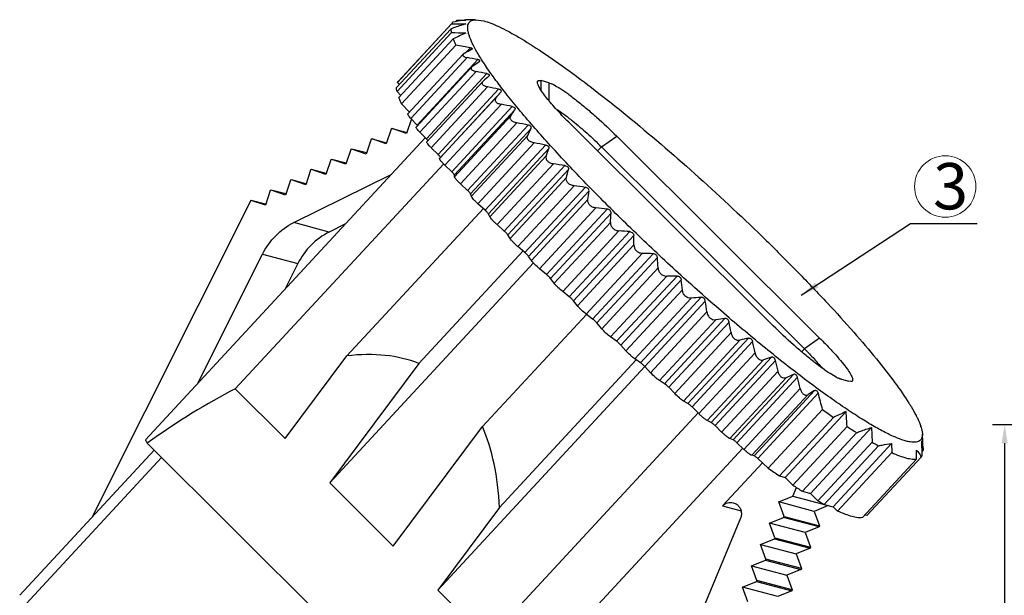
# Model space of a CAD drawing. Units: inches. Extents: x 199 to 334, y -1 to 94.
# Drawn here: x 215 to 236, y 67 to 79 of the extents above; entities that cross this region are included whole.
import ezdxf

# ---------------------------------------------------------------- set-up
doc = ezdxf.new("R2010")
doc.units = ezdxf.units.IN
doc.header["$MEASUREMENT"] = 0
doc.linetypes.add('solid', pattern=[0])
doc.layers.add('1', color=1, linetype='solid')
doc.layers.add('fromat', color=7, linetype='Continuous', lineweight=13)
doc.styles.add('romans', font='romans.shx')
doc.styles.get("Standard").update_dxf_attribs({"font": 'txt', "bigfont": 'gbcbig.shx'})
doc.dimstyles.get("Standard").update_dxf_attribs({"dimtxt": 0.18, "dimasz": 0.18, "dimexe": 0.18, "dimexo": 0.0625, "dimgap": 0.09, "dimtad": 0, "dimtih": 1, "dimtoh": 1, "dimdec": 4, "dimzin": 0, "dimdsep": 46, "dimtxsty": 'Standard', "dimcen": 0.09, "dimadec": 0, "dimazin": 0, "dimtfac": 1, "dimtdec": 4, "dimtofl": 0, "dimtmove": 0, "dimatfit": 3, "dimfxl": 1, "dimtolj": 1, "dimtzin": 0, "dimarcsym": 0})

# ---------------------------------------------------------------- blocks, each defined once
blk = doc.blocks.new('*D56')
at = {"color": 3, "lineweight": -2, "transparency": 16777216}
for p, q in [((242.038, 70.196), (235.6, 70.196)), ((235.86, 56.464), (235.86, 69.796)), ((239.643, 56.064), (235.6, 56.064))]:
    blk.add_line(p, q, dxfattribs=at)
at = {"color": 3, "transparency": 16777216}
for points in [[(235.793, 69.796), (235.926, 69.796), (235.86, 70.196)], [(235.793, 56.464), (235.926, 56.464), (235.86, 56.064)]]:
    blk.add_solid(points, dxfattribs=at)
at = {"layer": 'DEFPOINTS', "color": 0, "transparency": 16777216}
for p in [(235.86, 70.196), (242.238, 70.196), (239.843, 56.064)]:
    blk.add_point(p, dxfattribs=at)
at = {"color": 0, "lineweight": -2, "transparency": 16777216, "insert": (235.36, 63.13), "char_height": 0.6, "attachment_point": 5, "rotation": 90, "style": 'romans'}
blk.add_mtext('\\A1;14.1', dxfattribs=at)

msp = doc.modelspace()

# ---------------------------------------------------------------- linework, layer by layer
at = {"layer": '1', "color": 7, "linetype": 'Continuous'}
for p, q in [((224.011, 78.903), (224.037, 78.931)), ((224.037, 78.931), (224.222, 78.936)), ((224.433, 78.944), (224.222, 78.938)), ((224.433, 78.944), (224.61, 78.919)), ((223.897, 78.743), (222.724, 77.478)), ((222.743, 77.587), (223.915, 78.852)), ((222.764, 77.618), (223.912, 78.856)), ((223.915, 78.852), (224.219, 78.855)), ((223.941, 78.888), (223.937, 78.883)), ((222.736, 77.395), (223.908, 78.66)), ((223.948, 78.529), (222.776, 77.264)), ((222.834, 77.13), (224.007, 78.395)), ((224.322, 78.34), (224.229, 78.24)), ((224.359, 78.308), (224.344, 78.298)), ((222.967, 76.909), (224.165, 78.202)), ((223.036, 76.811), (224.254, 78.125)), ((224.478, 78.082), (223.17, 76.67)), ((224.197, 78.224), (224.165, 78.202)), ((223.148, 76.625), (224.352, 77.924)), ((224.371, 77.939), (224.351, 77.923)), ((224.51, 78.032), (224.519, 78.04)), ((223.231, 76.513), (224.447, 77.825)), ((224.676, 77.78), (223.37, 76.371)), ((224.72, 77.727), (224.716, 77.723)), ((225.85, 77.417), (225.848, 77.628)), ((226.012, 77.584), (225.848, 77.628)), ((222.786, 77.544), (222.743, 77.587)), ((223.378, 76.304), (224.591, 77.613)), ((223.475, 76.177), (224.693, 77.492)), ((224.931, 77.444), (223.623, 76.032)), ((224.59, 77.612), (224.599, 77.62)), ((226.012, 77.584), (226.015, 77.198)), ((222.821, 77.31), (222.736, 77.395)), ((224.873, 77.257), (223.656, 75.944)), ((223.672, 75.969), (224.98, 77.38)), ((224.873, 77.257), (224.98, 77.38)), ((223.002, 76.947), (222.834, 77.13)), ((223.768, 75.804), (224.985, 77.116)), ((225.224, 77.068), (223.919, 75.66)), ((223.975, 75.591), (225.28, 77)), ((223.046, 76.804), (222.939, 76.487)), ((223.17, 76.67), (223.036, 76.811)), ((225.194, 76.868), (223.976, 75.553)), ((222.611, 76.583), (222.504, 76.265)), ((222.631, 76.593), (222.611, 76.583)), ((222.631, 76.593), (222.945, 76.509)), ((222.939, 76.487), (222.631, 76.593)), ((224.104, 75.402), (225.322, 76.716)), ((225.568, 76.669), (224.26, 75.257)), ((224.323, 75.184), (225.631, 76.596)), ((226.48, 76.694), (230.863, 72.335)), ((223.347, 76.393), (217.304, 69.871)), ((222.176, 76.361), (222.069, 76.044)), ((222.196, 76.371), (222.176, 76.361)), ((222.504, 76.265), (222.196, 76.371)), ((222.196, 76.371), (222.51, 76.288)), ((223.37, 76.371), (223.231, 76.513)), ((225.558, 76.443), (224.341, 75.13)), ((227.15, 76.199), (227.481, 76.428)), ((231.864, 72.069), (227.481, 76.428)), ((221.74, 76.14), (221.633, 75.822)), ((221.76, 76.15), (221.74, 76.14)), ((222.075, 76.067), (221.76, 76.15)), ((222.069, 76.044), (221.76, 76.15)), ((223.623, 76.032), (223.475, 76.177)), ((224.483, 74.969), (225.7, 76.282)), ((225.943, 76.238), (224.638, 74.829)), ((224.708, 74.752), (226.013, 76.16)), ((227.067, 76.11), (227.15, 76.199)), ((227.15, 76.199), (231.533, 71.84)), ((221.325, 75.928), (221.305, 75.918)), ((221.639, 75.845), (221.325, 75.928)), ((221.633, 75.822), (221.325, 75.928)), ((223.656, 75.944), (223.672, 75.969)), ((225.959, 76.002), (224.74, 74.687)), ((219.241, 70.972), (223.741, 75.828)), ((221.305, 75.918), (221.198, 75.601)), ((223.919, 75.66), (223.768, 75.804)), ((224.896, 74.518), (226.114, 75.833)), ((226.361, 75.793), (225.052, 74.381)), ((225.128, 74.301), (226.436, 75.712)), ((220.506, 74.562), (222.623, 75.612)), ((220.87, 75.697), (220.763, 75.38)), ((220.89, 75.707), (220.87, 75.697)), ((221.198, 75.601), (220.89, 75.707)), ((221.204, 75.624), (220.89, 75.707)), ((223.976, 75.553), (223.975, 75.591)), ((226.395, 75.533), (225.177, 74.219)), ((220.435, 75.476), (220.327, 75.158)), ((220.454, 75.486), (220.435, 75.476)), ((220.769, 75.402), (220.454, 75.486)), ((220.763, 75.38), (220.454, 75.486)), ((224.26, 75.257), (224.104, 75.402)), ((225.344, 74.045), (226.561, 75.358)), ((226.802, 75.324), (225.497, 73.916)), ((219.999, 75.254), (219.892, 74.937)), ((220.019, 75.264), (219.999, 75.254)), ((220.333, 75.181), (220.019, 75.264)), ((220.327, 75.158), (220.019, 75.264)), ((224.341, 75.13), (224.323, 75.184)), ((225.577, 73.833), (226.882, 75.241)), ((219.576, 75.039), (216.143, 68.195)), ((219.584, 75.043), (219.576, 75.039)), ((219.898, 74.96), (219.584, 75.043)), ((219.892, 74.937), (219.584, 75.043)), ((224.6, 74.864), (221.654, 71.685)), ((224.638, 74.829), (224.483, 74.969)), ((226.857, 75.059), (225.639, 73.744)), ((225.815, 73.565), (227.033, 74.88)), ((224.74, 74.687), (224.708, 74.752)), ((227.274, 74.853), (225.966, 73.441)), ((226.051, 73.357), (227.359, 74.769)), ((221.272, 74.359), (220.506, 74.562)), ((221.624, 74.533), (221.272, 74.359)), ((225.052, 74.381), (224.896, 74.518)), ((227.347, 74.566), (226.13, 73.252)), ((225.178, 74.219), (225.128, 74.301)), ((226.314, 73.072), (227.53, 74.385)), ((227.763, 74.367), (226.457, 72.959)), ((226.545, 72.874), (227.85, 74.283)), ((225.497, 73.916), (225.344, 74.045)), ((227.852, 74.08), (226.633, 72.765)), ((218.424, 71.08), (219.83, 73.883)), ((219.83, 73.883), (220.596, 73.68)), ((223.206, 71.523), (225.457, 73.953)), ((225.639, 73.744), (225.577, 73.833)), ((226.823, 72.585), (228.041, 73.899)), ((228.269, 73.891), (226.961, 72.479)), ((227.051, 72.395), (228.359, 73.807)), ((220.596, 73.68), (220.315, 73.121)), ((225.681, 73.693), (221.281, 68.944)), ((228.374, 73.585), (227.157, 72.271)), ((225.966, 73.441), (225.815, 73.565)), ((227.35, 72.093), (228.566, 73.406)), ((228.783, 73.409), (227.478, 72.001)), ((226.13, 73.252), (226.051, 73.357)), ((227.568, 71.918), (228.873, 73.326)), ((226.457, 72.959), (226.314, 73.072)), ((228.899, 73.108), (227.68, 71.793)), ((229.302, 72.949), (227.994, 71.537)), ((226.633, 72.765), (226.545, 72.874)), ((227.874, 71.619), (229.092, 72.933)), ((228.085, 71.456), (229.393, 72.868)), ((226.826, 72.581), (224.58, 70.157)), ((226.961, 72.479), (226.823, 72.585)), ((229.43, 72.633), (228.213, 71.319)), ((227.157, 72.271), (227.051, 72.395)), ((228.406, 71.151), (229.622, 72.464)), ((229.818, 72.492), (228.513, 71.083)), ((228.603, 71.006), (229.908, 72.414)), ((227.478, 72.001), (227.35, 72.093)), ((229.952, 72.186), (228.733, 70.871)), ((227.68, 71.793), (227.568, 71.918)), ((228.923, 70.71), (230.141, 72.025)), ((230.328, 72.067), (229.02, 70.655)), ((229.108, 70.582), (230.416, 71.994)), ((231.864, 72.069), (231.533, 71.84)), ((220.321, 69.898), (221.654, 71.685)), ((230.469, 71.751), (229.252, 70.437)), ((231.533, 71.84), (231.472, 71.775)), ((223.206, 71.523), (221.281, 68.944)), ((224.948, 68.409), (227.903, 71.599)), ((227.994, 71.537), (227.874, 71.619)), ((228.213, 71.319), (228.085, 71.456)), ((229.437, 70.286), (230.653, 71.599)), ((230.824, 71.655), (229.518, 70.246)), ((229.604, 70.178), (230.909, 71.586)), ((223.615, 66.623), (228.09, 71.452)), ((230.965, 71.354), (229.746, 70.039)), ((231.301, 71.285), (229.993, 69.873)), ((228.513, 71.083), (228.406, 71.151)), ((229.925, 69.898), (231.143, 71.213)), ((230.074, 69.81), (231.382, 71.222)), ((232.333, 71.178), (232.497, 71.135)), ((232.538, 71.129), (232.497, 71.135)), ((220.321, 69.898), (219.241, 70.972)), ((228.733, 70.871), (228.603, 71.006)), ((231.445, 70.978), (230.228, 69.664)), ((230.398, 69.537), (231.614, 70.849)), ((231.755, 70.935), (230.45, 69.526)), ((230.527, 69.47), (231.832, 70.878)), ((229.02, 70.655), (228.923, 70.71)), ((233.793, 70.663), (233.796, 70.659)), ((229.237, 70.451), (224.694, 65.549)), ((229.252, 70.437), (229.108, 70.582)), ((231.926, 70.527), (230.753, 69.261)), ((231.118, 69.058), (232.435, 70.48)), ((233.948, 70.394), (233.951, 70.389)), ((229.518, 70.246), (229.437, 70.286)), ((230.993, 69.091), (232.166, 70.357)), ((222.655, 67.577), (224.58, 70.157)), ((229.746, 70.039), (229.604, 70.178)), ((232.455, 70.16), (231.283, 68.895)), ((231.49, 68.76), (232.662, 70.025)), ((231.665, 68.713), (232.985, 70.137)), ((232.985, 70.137), (232.995, 69.823)), ((234.1, 69.644), (234.083, 70.003)), ((217.342, 69.797), (223.969, 63.207)), ((229.993, 69.873), (229.925, 69.898)), ((230.228, 69.664), (230.074, 69.81)), ((232.995, 69.823), (231.822, 68.557)), ((232.154, 68.427), (233.417, 69.791)), ((233.417, 69.791), (233.42, 69.599)), ((234.081, 69.535), (234.071, 69.849)), ((214.586, 66.514), (217.491, 69.65)), ((224.105, 63.107), (230.203, 69.688)), ((231.964, 68.477), (233.136, 69.743)), ((233.42, 69.599), (232.248, 68.334)), ((233.959, 69.456), (233.956, 69.648)), ((234.1, 69.644), (234.078, 69.621)), ((214.724, 66.332), (217.651, 69.491)), ((229.762, 68.444), (230.627, 69.378)), ((230.45, 69.526), (230.398, 69.537)), ((230.451, 69.526), (230.45, 69.526)), ((230.753, 69.261), (230.527, 69.47)), ((232.787, 68.191), (233.959, 69.456)), ((234.055, 69.499), (232.883, 68.234)), ((234.054, 69.501), (234.055, 69.499)), ((234.055, 69.499), (234.059, 69.504)), ((222.655, 67.577), (221.281, 68.944)), ((230.993, 69.091), (231.118, 69.058)), ((231.118, 69.058), (231.283, 68.895)), ((231.282, 68.653), (231.362, 68.842)), ((231.49, 68.76), (231.665, 68.713)), ((231.665, 68.713), (231.822, 68.557)), ((230.98, 68.53), (231.282, 68.653)), ((231.746, 68.327), (230.98, 68.53)), ((231.095, 68.215), (230.98, 68.53)), ((231.282, 68.653), (232.047, 68.45)), ((231.964, 68.477), (232.154, 68.427)), ((224.948, 68.409), (223.615, 66.623)), ((229.762, 68.444), (230.166, 68.336)), ((232.047, 68.45), (231.746, 68.327)), ((231.746, 68.327), (231.861, 68.012)), ((232.049, 68.455), (232.047, 68.45)), ((232.154, 68.427), (232.248, 68.334)), ((230.154, 68.178), (229.223, 65.933)), ((230.784, 68.07), (231.086, 68.194)), ((231.55, 67.867), (230.784, 68.07)), ((230.899, 67.755), (230.784, 68.07)), ((231.086, 68.194), (231.095, 68.215)), ((231.852, 67.991), (231.086, 68.194)), ((231.095, 68.215), (231.861, 68.012)), ((232.883, 68.234), (232.838, 68.246)), ((231.852, 67.991), (231.55, 67.867)), ((231.55, 67.867), (231.665, 67.552)), ((231.861, 68.012), (231.852, 67.991)), ((230.589, 67.61), (230.89, 67.734)), ((230.89, 67.734), (230.899, 67.755)), ((230.89, 67.734), (231.656, 67.531)), ((230.899, 67.755), (231.665, 67.552)), ((230.589, 67.61), (231.354, 67.407)), ((230.703, 67.295), (230.589, 67.61)), ((231.656, 67.531), (231.354, 67.407)), ((231.665, 67.552), (231.656, 67.531)), ((230.393, 67.151), (230.694, 67.275)), ((230.694, 67.275), (230.703, 67.295)), ((230.694, 67.275), (231.46, 67.072)), ((231.469, 67.092), (230.703, 67.295)), ((231.354, 67.407), (231.469, 67.092)), ((230.393, 67.151), (231.158, 66.948)), ((230.508, 66.836), (230.393, 67.151)), ((231.46, 67.072), (231.158, 66.948)), ((231.469, 67.092), (231.46, 67.072)), ((230.197, 66.691), (230.499, 66.815)), ((230.499, 66.815), (230.508, 66.836)), ((230.499, 66.815), (231.264, 66.612)), ((231.273, 66.633), (230.508, 66.836)), ((231.158, 66.948), (231.273, 66.633)), ((224.694, 65.549), (223.615, 66.623)), ((230.963, 66.488), (230.197, 66.691)), ((230.312, 66.376), (230.197, 66.691)), ((231.264, 66.612), (230.963, 66.488)), ((231.273, 66.633), (231.264, 66.612))]:
    msp.add_line(p, q, dxfattribs=at)
for centre, radius, start, end in [((224.041, 78.789), 0.14, 147.1702, 153.2566), ((224.034, 78.794), 0.132, 137.2286, 147.1591), ((222.191, -0.32), 78.999, 88.52991, 88.75456), ((228.042, 69.952), 9.504, 113.7233, 115.51), ((221.69, 64.138), 14.444, 79.5009, 80.7692), ((234.055, 58.814), 21.77, 116.4936, 116.9259), ((221.468, 63.015), 15.365, 78.7013, 79.5518), ((241.546, 52.409), 30.769, 123.619, 123.9299), ((221.329, 61.704), 16.42, 78.2406, 79.0537), ((268.204, 28.177), 65.924, 131.2745, 131.40985), ((221.363, 60.473), 17.341, 78.1264, 78.9295), ((221.561, 59.418), 18.027, 78.2757, 79.0517), ((190.618, 99.521), 41.337, 326.7697, 326.9874), ((222.822, 76.339), 0.481, 41.786, 43.66), ((221.946, 58.493), 18.534, 78.7289, 79.5033), ((202.99, 87.438), 25.104, 334.0249, 334.4118), ((222.499, 57.78), 18.777, 79.4288, 80.1845), ((207.744, 82.378), 19.298, 340.707, 341.2048), ((223.23, 57.214), 18.841, 80.435, 81.1957), ((209.686, 79.498), 17.173, 346.6479, 347.263), ((224.112, 56.858), 18.661, 81.7105, 82.4585), ((210.486, 77.393), 16.537, 351.8851, 352.5236), ((225.144, 56.629), 18.349, 83.3337, 84.091), ((210.926, 75.611), 16.454, 356.3599, 357.068), ((226.295, 56.566), 17.862, 85.2881, 86.0351), ((211.118, 74.015), 16.734, 0.223, 0.9174), ((227.566, 56.565), 17.34, 87.6734, 88.4291), ((211.184, 72.547), 17.221, 3.4558, 4.1956), ((228.928, 56.642), 16.768, 90.496, 91.2369), ((211.238, 71.182), 17.765, 6.2232, 6.9318), ((230.406, 56.659), 16.327, 93.8778, 94.617), ((211.326, 69.929), 18.304, 8.4948, 9.2402), ((232.009, 56.591), 16.052, 97.8456, 98.5519), ((211.519, 68.797), 18.741, 10.4194, 11.1297), ((233.817, 56.36), 16.09, 102.5258, 103.2063), ((211.83, 67.808), 19.051, 11.9451, 12.6923), ((236.152, 55.204), 17.292, 107.9485, 108.5424), ((212.305, 66.977), 19.166, 13.2, 13.9144), ((239.241, 53.588), 19.396, 114.1655, 114.6792), ((212.936, 66.324), 19.086, 14.1115, 14.8675), ((245.167, 48.718), 25.952, 121.1182, 121.4826), ((213.367, 65.753), 19.163, 14.4235, 15.5114), ((243.344, 86.4), 19.554, 234.2724, 235.1342), ((236.472, 61.315), 10.015, 113.7689, 115.4643), ((144.807, 64.922), 87.805, 3.41987, 3.62922), ((239.587, 80.899), 12.891, 236.412, 237.5103), ((233.104, 69.849), 0.996, 17.7893, 18.4426), ((219.503, 70.97), 2.458, 206.5547, 208.4964), ((236.446, 75.782), 6.886, 239.9207, 241.2738), ((233.522, 69.265), 0.582, 23.9137, 25.7029), ((233.963, 69.593), 0.132, 317.2285, 327.1591), ((233.956, 69.598), 0.14, 327.1702, 333.2566), ((241.867, 84.706), 19.027, 234.2605, 235.1461), ((238.179, 79.272), 12.46, 236.393, 237.5293), ((235.15, 74.297), 6.635, 239.895, 241.2995)]:
    msp.add_arc(centre, radius, start, end, dxfattribs=at)
for major_axis, start_param, end_param in [((8.084, 11.494), 0.09953, 0.345367), ((8.152, 11.591), 0.653396, 0.864361), ((8.084, 11.494), -0.484044, -0.238207)]:
    msp.add_ellipse((215.624, 59.76), major_axis=major_axis, ratio=0.405318, start_param=start_param, end_param=end_param, dxfattribs=at)
for points, knots in [([(224.222, 78.936), (224.2, 78.934), (224.106, 78.923), (224.012, 78.905), (223.941, 78.888)], [0, 0, 0, 0, 0.234234, 1, 1, 1, 1]), ([(233.735, 69.844), (233.669, 69.861), (233.526, 69.913), (233.295, 70.02), (233.028, 70.166), (232.727, 70.349), (232.393, 70.568), (231.889, 70.919), (231.206, 71.434), (230.342, 72.132), (229.436, 72.909), (228.519, 73.738), (227.626, 74.589), (226.786, 75.432), (226.031, 76.237), (225.472, 76.875), (225.09, 77.347), (224.851, 77.659), (224.651, 77.942), (224.491, 78.192), (224.372, 78.409), (224.303, 78.57), (224.272, 78.68), (224.261, 78.748), (224.261, 78.806), (224.273, 78.855), (224.297, 78.895), (224.333, 78.923), (224.38, 78.94), (224.414, 78.944), (224.433, 78.944)], [0, 0, 0, 0, 0.015074, 0.033956, 0.056592, 0.082855, 0.112553, 0.145453, 0.219735, 0.30318, 0.392899, 0.48576, 0.57851, 0.667904, 0.75082, 0.82439, 0.856874, 0.886124, 0.911909, 0.934046, 0.952415, 0.966982, 0.972882, 0.977913, 0.982166, 0.985794, 0.989052, 0.992284, 0.995844, 1, 1, 1, 1]), ([(224.61, 78.919), (224.661, 78.905), (224.771, 78.868), (224.946, 78.792), (225.145, 78.691), (225.458, 78.514), (225.9, 78.233), (226.479, 77.826), (227.12, 77.341), (228.064, 76.584), (229.28, 75.533), (230.472, 74.417), (231.388, 73.502), (232.018, 72.844), (232.583, 72.222), (233.071, 71.649), (233.472, 71.138), (233.699, 70.814), (233.793, 70.663)], [0, 0, 0, 0, 0.01269, 0.028007, 0.045937, 0.066426, 0.114732, 0.172001, 0.237027, 0.308393, 0.463717, 0.624221, 0.701943, 0.775647, 0.843699, 0.904606, 0.957062, 1, 1, 1, 1]), ([(224.219, 78.855), (224.193, 78.847), (224.085, 78.813), (223.977, 78.774), (223.897, 78.743)], [0, 0, 0, 0, 0.23935, 1, 1, 1, 1]), ([(223.897, 78.743), (223.897, 78.736), (223.899, 78.709), (223.904, 78.681), (223.908, 78.66)], [0, 0, 0, 0, 0.231712, 1, 1, 1, 1]), ([(223.948, 78.529), (223.953, 78.519), (223.97, 78.473), (223.991, 78.429), (224.007, 78.395)], [0, 0, 0, 0, 0.233927, 1, 1, 1, 1]), ([(224.322, 78.34), (224.329, 78.339), (224.339, 78.337), (224.351, 78.332), (224.359, 78.327), (224.366, 78.318), (224.362, 78.311), (224.359, 78.308)], [0, 0, 0, 0, 0.361975, 0.514232, 0.641783, 0.823434, 1, 1, 1, 1]), ([(224.165, 78.202), (224.162, 78.198), (224.157, 78.191), (224.153, 78.174), (224.167, 78.157), (224.186, 78.146), (224.214, 78.134), (224.238, 78.128), (224.254, 78.125)], [0, 0, 0, 0, 0.0958, 0.178367, 0.363131, 0.491728, 0.643976, 1, 1, 1, 1]), ([(224.524, 78.047), (224.526, 78.051), (224.526, 78.06), (224.515, 78.07), (224.499, 78.077), (224.486, 78.081), (224.478, 78.082)], [0, 0, 0, 0, 0.169774, 0.375515, 0.658342, 1, 1, 1, 1]), ([(224.351, 77.923), (224.344, 77.915), (224.334, 77.9), (224.34, 77.878), (224.351, 77.863), (224.369, 77.851), (224.401, 77.836), (224.428, 77.829), (224.447, 77.825)], [0, 0, 0, 0, 0.188061, 0.277381, 0.381521, 0.508036, 0.656665, 1, 1, 1, 1]), ([(224.676, 77.78), (224.685, 77.778), (224.699, 77.774), (224.714, 77.766), (224.723, 77.759), (224.728, 77.751), (224.729, 77.739), (224.724, 77.731), (224.72, 77.727)], [0, 0, 0, 0, 0.335047, 0.479379, 0.602637, 0.705539, 0.798551, 1, 1, 1, 1]), ([(225.768, 77.591), (225.767, 77.599), (225.768, 77.612), (225.777, 77.624), (225.787, 77.63), (225.798, 77.634), (225.819, 77.634), (225.836, 77.631), (225.848, 77.628)], [0, 0, 0, 0, 0.227177, 0.323185, 0.421123, 0.531785, 0.662654, 1, 1, 1, 1]), ([(222.736, 77.395), (222.734, 77.402), (222.729, 77.429), (222.725, 77.457), (222.724, 77.478)], [0, 0, 0, 0, 0.268918, 1, 1, 1, 1]), ([(222.743, 77.587), (222.745, 77.59), (222.751, 77.601), (222.758, 77.611), (222.764, 77.618)], [0, 0, 0, 0, 0.254611, 1, 1, 1, 1]), ([(224.693, 77.492), (224.672, 77.496), (224.641, 77.504), (224.605, 77.523), (224.586, 77.539), (224.574, 77.557), (224.57, 77.584), (224.581, 77.602), (224.59, 77.612)], [0, 0, 0, 0, 0.332499, 0.478384, 0.603721, 0.709033, 0.802379, 1, 1, 1, 1]), ([(224.98, 77.38), (224.984, 77.386), (224.99, 77.395), (224.989, 77.409), (224.983, 77.419), (224.974, 77.427), (224.957, 77.437), (224.942, 77.441), (224.931, 77.444)], [0, 0, 0, 0, 0.205313, 0.30275, 0.408695, 0.532395, 0.675291, 1, 1, 1, 1]), ([(226.48, 76.694), (226.382, 76.791), (226.243, 76.935), (226.075, 77.124), (225.971, 77.249), (225.887, 77.359), (225.824, 77.453), (225.787, 77.52), (225.772, 77.564), (225.768, 77.583), (225.768, 77.591)], [0, 0, 0, 0, 0.358936, 0.518289, 0.659739, 0.780395, 0.877995, 0.951105, 0.978452, 1, 1, 1, 1]), ([(226.012, 77.584), (226.027, 77.58), (226.062, 77.568), (226.143, 77.529), (226.266, 77.456), (226.433, 77.341), (226.624, 77.195), (226.833, 77.025), (227.125, 76.771), (227.34, 76.568), (227.481, 76.428)], [0, 0, 0, 0, 0.025931, 0.058638, 0.14375, 0.252979, 0.382508, 0.527581, 0.682779, 1, 1, 1, 1]), ([(222.834, 77.13), (222.829, 77.141), (222.808, 77.186), (222.789, 77.23), (222.776, 77.264)], [0, 0, 0, 0, 0.266175, 1, 1, 1, 1]), ([(224.873, 77.257), (224.863, 77.246), (224.851, 77.225), (224.854, 77.193), (224.867, 77.171), (224.888, 77.152), (224.927, 77.131), (224.961, 77.121), (224.985, 77.116)], [0, 0, 0, 0, 0.201856, 0.299398, 0.407347, 0.533278, 0.677499, 1, 1, 1, 1]), ([(225.224, 77.068), (225.235, 77.066), (225.251, 77.062), (225.269, 77.051), (225.282, 77.04), (225.29, 77.02), (225.284, 77.006), (225.28, 77)], [0, 0, 0, 0, 0.315671, 0.459033, 0.586911, 0.79776, 1, 1, 1, 1]), ([(226.176, 77.013), (226.231, 76.979), (226.351, 76.897), (226.465, 76.808), (226.528, 76.758)], [0, 0, 0, 0, 0.447253, 1, 1, 1, 1]), ([(223.036, 76.811), (223.025, 76.822), (223.006, 76.844), (222.983, 76.872), (222.97, 76.892), (222.966, 76.903), (222.966, 76.908), (222.967, 76.909)], [0, 0, 0, 0, 0.393088, 0.702292, 0.904741, 0.963801, 1, 1, 1, 1]), ([(225.322, 76.716), (225.298, 76.721), (225.263, 76.731), (225.222, 76.754), (225.199, 76.774), (225.184, 76.798), (225.177, 76.831), (225.186, 76.855), (225.194, 76.868)], [0, 0, 0, 0, 0.311777, 0.45562, 0.584826, 0.698309, 0.800489, 1, 1, 1, 1]), ([(223.231, 76.513), (223.218, 76.526), (223.195, 76.55), (223.167, 76.583), (223.152, 76.605), (223.147, 76.618), (223.147, 76.623), (223.148, 76.625)], [0, 0, 0, 0, 0.389853, 0.70104, 0.906235, 0.965274, 1, 1, 1, 1]), ([(225.631, 76.596), (225.635, 76.602), (225.639, 76.619), (225.626, 76.644), (225.6, 76.661), (225.579, 76.667), (225.568, 76.669)], [0, 0, 0, 0, 0.202816, 0.423647, 0.69507, 1, 1, 1, 1]), ([(226.528, 76.758), (226.634, 76.672), (226.846, 76.491), (227.049, 76.3), (227.15, 76.199)], [0, 0, 0, 0, 0.489826, 1, 1, 1, 1]), ([(223.39, 76.349), (223.389, 76.351), (223.382, 76.358), (223.376, 76.365), (223.37, 76.371)], [0, 0, 0, 0, 0.233331, 1, 1, 1, 1]), ([(223.404, 76.332), (223.403, 76.333), (223.399, 76.339), (223.394, 76.345), (223.39, 76.349)], [0, 0, 0, 0, 0.217503, 1, 1, 1, 1]), ([(225.7, 76.282), (225.675, 76.286), (225.639, 76.296), (225.597, 76.32), (225.572, 76.341), (225.555, 76.366), (225.545, 76.401), (225.55, 76.428), (225.558, 76.443)], [0, 0, 0, 0, 0.300644, 0.443217, 0.574475, 0.692379, 0.799105, 1, 1, 1, 1]), ([(223.475, 76.177), (223.46, 76.192), (223.434, 76.219), (223.402, 76.256), (223.384, 76.282), (223.377, 76.296), (223.377, 76.302), (223.378, 76.304)], [0, 0, 0, 0, 0.385337, 0.698597, 0.906893, 0.966342, 1, 1, 1, 1]), ([(225.943, 76.238), (225.955, 76.236), (225.977, 76.229), (226.004, 76.212), (226.018, 76.186), (226.016, 76.168), (226.013, 76.16)], [0, 0, 0, 0, 0.29436, 0.565839, 0.794437, 1, 1, 1, 1]), ([(223.672, 75.969), (223.672, 75.97), (223.672, 75.973), (223.669, 75.98), (223.659, 75.993), (223.643, 76.011), (223.63, 76.024), (223.623, 76.032)], [0, 0, 0, 0, 0.035832, 0.097872, 0.308399, 0.6197, 1, 1, 1, 1]), ([(223.768, 75.804), (223.752, 75.819), (223.722, 75.849), (223.69, 75.886), (223.67, 75.911), (223.661, 75.925), (223.656, 75.935), (223.655, 75.942), (223.656, 75.944)], [0, 0, 0, 0, 0.375123, 0.688315, 0.809539, 0.902302, 0.964928, 1, 1, 1, 1]), ([(225.959, 76.002), (225.953, 75.985), (225.949, 75.945), (225.981, 75.888), (226.041, 75.85), (226.089, 75.837), (226.114, 75.833)], [0, 0, 0, 0, 0.205397, 0.436413, 0.709294, 1, 1, 1, 1]), ([(226.361, 75.793), (226.372, 75.791), (226.394, 75.785), (226.422, 75.766), (226.438, 75.74), (226.438, 75.721), (226.436, 75.712)], [0, 0, 0, 0, 0.283843, 0.554171, 0.789718, 1, 1, 1, 1]), ([(223.975, 75.591), (223.975, 75.593), (223.974, 75.596), (223.969, 75.605), (223.958, 75.619), (223.94, 75.638), (223.926, 75.652), (223.919, 75.66)], [0, 0, 0, 0, 0.046522, 0.119222, 0.340335, 0.644481, 1, 1, 1, 1]), ([(224.104, 75.402), (224.087, 75.418), (224.056, 75.448), (224.02, 75.486), (223.998, 75.514), (223.986, 75.53), (223.979, 75.542), (223.976, 75.55), (223.976, 75.553)], [0, 0, 0, 0, 0.350578, 0.656541, 0.780848, 0.880863, 0.954103, 1, 1, 1, 1]), ([(226.561, 75.358), (226.536, 75.361), (226.487, 75.374), (226.425, 75.413), (226.39, 75.471), (226.39, 75.514), (226.395, 75.533)], [0, 0, 0, 0, 0.279794, 0.550996, 0.789092, 1, 1, 1, 1]), ([(226.882, 75.241), (226.884, 75.25), (226.882, 75.271), (226.865, 75.298), (226.836, 75.316), (226.814, 75.323), (226.802, 75.324)], [0, 0, 0, 0, 0.216499, 0.458406, 0.726558, 1, 1, 1, 1]), ([(224.323, 75.184), (224.322, 75.188), (224.315, 75.198), (224.302, 75.215), (224.283, 75.236), (224.268, 75.25), (224.26, 75.257)], [0, 0, 0, 0, 0.139239, 0.368726, 0.66608, 1, 1, 1, 1]), ([(224.483, 74.969), (224.466, 74.985), (224.433, 75.016), (224.39, 75.061), (224.362, 75.094), (224.347, 75.117), (224.342, 75.126), (224.341, 75.13)], [0, 0, 0, 0, 0.328844, 0.627851, 0.860406, 0.942887, 1, 1, 1, 1]), ([(227.033, 74.88), (227.008, 74.883), (226.959, 74.894), (226.896, 74.934), (226.858, 74.994), (226.855, 75.039), (226.857, 75.059)], [0, 0, 0, 0, 0.269314, 0.538131, 0.782441, 1, 1, 1, 1]), ([(224.708, 74.752), (224.706, 74.757), (224.698, 74.768), (224.675, 74.794), (224.654, 74.815), (224.638, 74.829)], [0, 0, 0, 0, 0.157716, 0.394148, 1, 1, 1, 1]), ([(224.896, 74.518), (224.878, 74.534), (224.844, 74.565), (224.798, 74.611), (224.764, 74.651), (224.745, 74.676), (224.74, 74.687)], [0, 0, 0, 0, 0.309594, 0.602242, 0.84191, 1, 1, 1, 1]), ([(227.359, 74.769), (227.359, 74.779), (227.356, 74.8), (227.332, 74.837), (227.297, 74.851), (227.274, 74.853)], [0, 0, 0, 0, 0.225013, 0.474069, 1, 1, 1, 1]), ([(219.83, 73.883), (219.903, 74.029), (220.095, 74.297), (220.362, 74.49), (220.506, 74.562)], [0, 0, 0, 0, 0.502924, 1, 1, 1, 1]), ([(227.347, 74.566), (227.346, 74.545), (227.352, 74.498), (227.392, 74.438), (227.456, 74.398), (227.506, 74.387), (227.53, 74.385)], [0, 0, 0, 0, 0.225174, 0.474992, 0.740792, 1, 1, 1, 1]), ([(221.272, 74.359), (221.128, 74.287), (220.86, 74.094), (220.669, 73.826), (220.596, 73.68)], [0, 0, 0, 0, 0.497076, 1, 1, 1, 1]), ([(225.128, 74.301), (225.125, 74.306), (225.115, 74.318), (225.091, 74.346), (225.069, 74.367), (225.052, 74.381)], [0, 0, 0, 0, 0.174325, 0.416785, 1, 1, 1, 1]), ([(225.344, 74.045), (225.326, 74.06), (225.292, 74.091), (225.244, 74.138), (225.206, 74.18), (225.185, 74.207), (225.178, 74.219)], [0, 0, 0, 0, 0.292114, 0.578832, 0.824736, 1, 1, 1, 1]), ([(227.763, 74.367), (227.774, 74.367), (227.797, 74.361), (227.826, 74.343), (227.846, 74.314), (227.85, 74.293), (227.85, 74.283)], [0, 0, 0, 0, 0.254729, 0.517579, 0.769274, 1, 1, 1, 1]), ([(227.852, 74.08), (227.852, 74.057), (227.861, 74.01), (227.903, 73.949), (227.968, 73.909), (228.017, 73.9), (228.041, 73.899)], [0, 0, 0, 0, 0.233378, 0.488098, 0.750408, 1, 1, 1, 1]), ([(225.577, 73.833), (225.573, 73.839), (225.563, 73.852), (225.536, 73.88), (225.513, 73.901), (225.497, 73.916)], [0, 0, 0, 0, 0.189544, 0.437435, 1, 1, 1, 1]), ([(228.359, 73.807), (228.358, 73.818), (228.353, 73.84), (228.333, 73.868), (228.303, 73.886), (228.28, 73.891), (228.269, 73.891)], [0, 0, 0, 0, 0.238965, 0.495199, 0.754362, 1, 1, 1, 1]), ([(225.815, 73.565), (225.779, 73.595), (225.729, 73.641), (225.672, 73.702), (225.648, 73.73), (225.639, 73.744)], [0, 0, 0, 0, 0.557265, 0.808891, 1, 1, 1, 1]), ([(228.374, 73.585), (228.375, 73.562), (228.386, 73.513), (228.43, 73.452), (228.494, 73.413), (228.543, 73.406), (228.566, 73.406)], [0, 0, 0, 0, 0.24217, 0.50128, 0.759614, 1, 1, 1, 1]), ([(226.051, 73.357), (226.04, 73.372), (226.012, 73.401), (225.983, 73.428), (225.966, 73.441)], [0, 0, 0, 0, 0.456547, 1, 1, 1, 1]), ([(228.783, 73.409), (228.793, 73.409), (228.816, 73.406), (228.845, 73.388), (228.866, 73.36), (228.872, 73.337), (228.873, 73.326)], [0, 0, 0, 0, 0.237414, 0.492976, 0.75274, 1, 1, 1, 1]), ([(226.314, 73.072), (226.278, 73.101), (226.227, 73.147), (226.167, 73.208), (226.141, 73.238), (226.13, 73.252)], [0, 0, 0, 0, 0.536951, 0.793891, 1, 1, 1, 1]), ([(226.545, 72.874), (226.533, 72.889), (226.504, 72.918), (226.474, 72.946), (226.457, 72.959)], [0, 0, 0, 0, 0.474899, 1, 1, 1, 1]), ([(229.092, 72.933), (229.07, 72.931), (229.022, 72.937), (228.958, 72.974), (228.914, 73.035), (228.901, 73.084), (228.899, 73.108)], [0, 0, 0, 0, 0.231708, 0.485598, 0.748612, 1, 1, 1, 1]), ([(229.393, 72.868), (229.391, 72.879), (229.384, 72.902), (229.364, 72.93), (229.334, 72.947), (229.312, 72.95), (229.302, 72.949)], [0, 0, 0, 0, 0.256393, 0.51983, 0.770806, 1, 1, 1, 1]), ([(226.823, 72.585), (226.787, 72.612), (226.736, 72.657), (226.674, 72.718), (226.646, 72.75), (226.633, 72.765)], [0, 0, 0, 0, 0.517433, 0.779443, 1, 1, 1, 1]), ([(229.43, 72.633), (229.433, 72.608), (229.448, 72.56), (229.492, 72.499), (229.555, 72.463), (229.602, 72.46), (229.622, 72.464)], [0, 0, 0, 0, 0.261135, 0.527618, 0.776505, 1, 1, 1, 1]), ([(227.051, 72.395), (227.038, 72.411), (227.009, 72.44), (226.978, 72.467), (226.961, 72.479)], [0, 0, 0, 0, 0.492726, 1, 1, 1, 1]), ([(229.908, 72.414), (229.906, 72.426), (229.899, 72.448), (229.878, 72.476), (229.849, 72.492), (229.828, 72.493), (229.818, 72.492)], [0, 0, 0, 0, 0.26576, 0.532177, 0.77831, 1, 1, 1, 1]), ([(232.333, 71.178), (232.317, 71.182), (232.282, 71.195), (232.201, 71.234), (232.079, 71.307), (231.912, 71.422), (231.72, 71.568), (231.512, 71.738), (231.22, 71.992), (231.004, 72.194), (230.863, 72.335)], [0, 0, 0, 0, 0.025931, 0.058638, 0.14375, 0.252979, 0.382508, 0.52758, 0.682779, 1, 1, 1, 1]), ([(227.35, 72.093), (227.314, 72.119), (227.248, 72.176), (227.185, 72.238), (227.157, 72.271)], [0, 0, 0, 0, 0.498307, 1, 1, 1, 1]), ([(229.952, 72.186), (229.956, 72.161), (229.972, 72.113), (230.016, 72.053), (230.078, 72.02), (230.122, 72.02), (230.141, 72.025)], [0, 0, 0, 0, 0.271282, 0.540699, 0.783967, 1, 1, 1, 1]), ([(227.568, 71.918), (227.554, 71.933), (227.525, 71.962), (227.494, 71.989), (227.478, 72.001)], [0, 0, 0, 0, 0.510403, 1, 1, 1, 1]), ([(230.328, 72.067), (230.337, 72.069), (230.357, 72.069), (230.385, 72.054), (230.405, 72.027), (230.413, 72.005), (230.416, 71.994)], [0, 0, 0, 0, 0.215084, 0.456036, 0.724685, 1, 1, 1, 1]), ([(231.864, 72.069), (231.926, 72.008), (232.044, 71.888), (232.206, 71.712), (232.343, 71.552), (232.451, 71.414), (232.52, 71.312), (232.556, 71.244), (232.571, 71.205), (232.578, 71.173), (232.576, 71.151), (232.568, 71.14), (232.557, 71.131), (232.545, 71.129), (232.538, 71.129)], [0, 0, 0, 0, 0.214644, 0.412241, 0.586437, 0.731832, 0.844181, 0.887147, 0.921199, 0.946776, 0.965356, 0.973257, 0.98119, 1, 1, 1, 1]), ([(227.874, 71.619), (227.859, 71.629), (227.825, 71.655), (227.759, 71.711), (227.71, 71.759), (227.68, 71.793)], [0, 0, 0, 0, 0.21804, 0.479179, 1, 1, 1, 1]), ([(230.469, 71.751), (230.474, 71.726), (230.49, 71.678), (230.534, 71.62), (230.594, 71.589), (230.636, 71.593), (230.653, 71.599)], [0, 0, 0, 0, 0.281915, 0.553705, 0.7906, 1, 1, 1, 1]), ([(231.533, 71.84), (231.606, 71.768), (231.738, 71.631), (231.863, 71.488), (231.918, 71.42)], [0, 0, 0, 0, 0.54144, 1, 1, 1, 1]), ([(228.085, 71.456), (228.07, 71.472), (228.041, 71.5), (228.01, 71.526), (227.994, 71.537)], [0, 0, 0, 0, 0.528294, 1, 1, 1, 1]), ([(230.909, 71.586), (230.906, 71.597), (230.898, 71.619), (230.878, 71.645), (230.851, 71.659), (230.832, 71.658), (230.824, 71.655)], [0, 0, 0, 0, 0.285816, 0.556628, 0.791064, 1, 1, 1, 1]), ([(228.406, 71.151), (228.391, 71.16), (228.359, 71.183), (228.294, 71.238), (228.244, 71.285), (228.213, 71.319)], [0, 0, 0, 0, 0.203506, 0.459528, 1, 1, 1, 1]), ([(231.143, 71.213), (231.127, 71.206), (231.088, 71.198), (231.029, 71.226), (230.987, 71.282), (230.971, 71.329), (230.965, 71.354)], [0, 0, 0, 0, 0.204161, 0.433775, 0.707107, 1, 1, 1, 1]), ([(231.382, 71.222), (231.379, 71.233), (231.372, 71.254), (231.352, 71.279), (231.326, 71.292), (231.308, 71.288), (231.301, 71.285)], [0, 0, 0, 0, 0.296469, 0.568361, 0.79562, 1, 1, 1, 1]), ([(228.603, 71.006), (228.588, 71.021), (228.559, 71.048), (228.528, 71.073), (228.513, 71.083)], [0, 0, 0, 0, 0.54678, 1, 1, 1, 1]), ([(228.923, 70.71), (228.91, 70.718), (228.88, 70.739), (228.815, 70.791), (228.765, 70.837), (228.733, 70.871)], [0, 0, 0, 0, 0.188379, 0.439032, 1, 1, 1, 1]), ([(231.445, 70.978), (231.452, 70.953), (231.464, 70.918), (231.49, 70.878), (231.514, 70.855), (231.539, 70.84), (231.574, 70.833), (231.6, 70.841), (231.614, 70.849)], [0, 0, 0, 0, 0.302988, 0.44604, 0.577191, 0.69444, 0.800219, 1, 1, 1, 1]), ([(231.755, 70.935), (231.762, 70.939), (231.778, 70.944), (231.803, 70.934), (231.821, 70.909), (231.829, 70.889), (231.832, 70.878)], [0, 0, 0, 0, 0.201925, 0.421103, 0.692787, 1, 1, 1, 1]), ([(229.108, 70.582), (229.092, 70.597), (229.069, 70.618), (229.039, 70.642), (229.026, 70.652), (229.02, 70.655)], [0, 0, 0, 0, 0.566097, 0.813062, 1, 1, 1, 1]), ([(233.796, 70.659), (233.81, 70.636), (233.864, 70.549), (233.914, 70.46), (233.948, 70.394)], [0, 0, 0, 0, 0.270674, 1, 1, 1, 1]), ([(229.437, 70.286), (229.425, 70.292), (229.397, 70.311), (229.352, 70.345), (229.302, 70.388), (229.268, 70.421), (229.252, 70.437)], [0, 0, 0, 0, 0.172286, 0.417131, 0.704882, 1, 1, 1, 1]), ([(229.604, 70.178), (229.588, 70.193), (229.566, 70.213), (229.537, 70.235), (229.524, 70.243), (229.518, 70.246)], [0, 0, 0, 0, 0.587051, 0.828497, 1, 1, 1, 1]), ([(233.951, 70.389), (233.961, 70.369), (233.998, 70.295), (234.03, 70.22), (234.048, 70.164)], [0, 0, 0, 0, 0.278305, 1, 1, 1, 1]), ([(229.925, 69.898), (229.92, 69.9), (229.909, 69.905), (229.884, 69.921), (229.846, 69.95), (229.797, 69.991), (229.763, 70.022), (229.746, 70.039)], [0, 0, 0, 0, 0.065803, 0.155071, 0.393517, 0.687204, 1, 1, 1, 1]), ([(232.662, 70.025), (232.69, 70.036), (232.796, 70.076), (232.904, 70.113), (232.985, 70.137)], [0, 0, 0, 0, 0.260384, 1, 1, 1, 1]), ([(234.083, 70.003), (234.083, 69.984), (234.082, 69.948), (234.068, 69.899), (234.041, 69.86), (234, 69.834), (233.948, 69.82), (233.886, 69.817), (233.814, 69.825), (233.762, 69.836), (233.735, 69.844)], [0, 0, 0, 0, 0.12328, 0.228474, 0.324242, 0.421914, 0.532221, 0.662742, 0.817868, 1, 1, 1, 1]), ([(234.052, 70.153), (234.054, 70.147), (234.061, 70.124), (234.067, 70.101), (234.071, 70.084)], [0, 0, 0, 0, 0.262807, 1, 1, 1, 1]), ([(234.071, 70.084), (234.072, 70.081), (234.074, 70.068), (234.077, 70.056), (234.078, 70.046)], [0, 0, 0, 0, 0.258224, 1, 1, 1, 1]), ([(234.078, 70.046), (234.079, 70.043), (234.081, 70.028), (234.082, 70.014), (234.083, 70.003)], [0, 0, 0, 0, 0.26075, 1, 1, 1, 1]), ([(230.074, 69.81), (230.067, 69.818), (230.051, 69.832), (230.028, 69.85), (230.009, 69.864), (229.998, 69.871), (229.993, 69.873)], [0, 0, 0, 0, 0.318063, 0.610181, 0.845425, 1, 1, 1, 1]), ([(233.136, 69.743), (233.161, 69.749), (233.254, 69.769), (233.348, 69.785), (233.417, 69.791)], [0, 0, 0, 0, 0.26581, 1, 1, 1, 1]), ([(234.071, 69.849), (234.075, 69.833), (234.09, 69.766), (234.097, 69.697), (234.1, 69.644)], [0, 0, 0, 0, 0.237437, 1, 1, 1, 1]), ([(230.398, 69.537), (230.394, 69.537), (230.385, 69.541), (230.362, 69.554), (230.327, 69.579), (230.279, 69.618), (230.246, 69.648), (230.228, 69.664)], [0, 0, 0, 0, 0.055177, 0.136111, 0.367291, 0.667485, 1, 1, 1, 1]), ([(233.42, 69.599), (233.476, 69.573), (233.581, 69.529), (233.688, 69.492), (233.738, 69.479)], [0, 0, 0, 0, 0.544802, 1, 1, 1, 1]), ([(233.956, 69.648), (233.966, 69.639), (234.001, 69.599), (234.029, 69.554), (234.047, 69.518)], [0, 0, 0, 0, 0.245874, 1, 1, 1, 1]), ([(230.527, 69.47), (230.519, 69.477), (230.504, 69.49), (230.483, 69.507), (230.466, 69.519), (230.455, 69.525), (230.451, 69.526)], [0, 0, 0, 0, 0.332157, 0.627843, 0.857559, 1, 1, 1, 1]), ([(233.738, 69.479), (233.779, 69.469), (233.852, 69.453), (233.927, 69.451), (233.959, 69.456)], [0, 0, 0, 0, 0.561019, 1, 1, 1, 1]), ([(229.762, 68.444), (229.791, 68.475), (229.867, 68.524), (229.957, 68.525), (229.997, 68.514)], [0, 0, 0, 0, 0.504767, 1, 1, 1, 1]), ([(229.997, 68.514), (230.027, 68.507), (230.064, 68.488), (230.095, 68.462), (230.102, 68.454)], [0, 0, 0, 0, 0.748247, 1, 1, 1, 1]), ([(230.102, 68.454), (230.119, 68.437), (230.149, 68.397), (230.173, 68.326), (230.176, 68.251), (230.164, 68.201), (230.154, 68.178)], [0, 0, 0, 0, 0.246268, 0.495577, 0.747303, 1, 1, 1, 1]), ([(232.566, 68.214), (232.516, 68.227), (232.408, 68.263), (232.304, 68.308), (232.248, 68.334)], [0, 0, 0, 0, 0.455198, 1, 1, 1, 1]), ([(232.787, 68.191), (232.755, 68.186), (232.679, 68.188), (232.606, 68.203), (232.566, 68.214)], [0, 0, 0, 0, 0.438981, 1, 1, 1, 1])]:
    msp.add_open_spline(points, degree=3, knots=knots, dxfattribs=at)
msp.add_open_spline([(224.519, 78.04), (224.521, 78.042), (224.523, 78.045), (224.524, 78.047)], degree=3, dxfattribs=at)
at = {"layer": 'fromat', "color": 3}
msp.add_circle((234.576, 75.342), 0.663, dxfattribs=at)

# ---------------------------------------------------------------- texts
at = {"layer": 'fromat', "color": 3, "insert": (234.313, 75.848), "char_height": 1, "width": 2.03008, "attachment_point": 1}
msp.add_mtext('3', dxfattribs=at)

# ---------------------------------------------------------------- dimensions: what is measured, and where the dimension line sits
at = {"lineweight": -2}
dim = msp.add_linear_dim(base=(235.86, 70.196), p1=(239.843, 56.064), p2=(242.238, 70.196), angle=90, dimstyle='Standard', override={"dimscale": 0.4, "dimtxt": 1.5, "dimasz": 1, "dimexe": 0.65, "dimexo": 0.5, "dimgap": 0.5, "dimtad": 1, "dimtih": 0, "dimtoh": 0, "dimdec": 1, "dimrnd": 0.005, "dimtxsty": 'romans', "dimcen": 0.2, "dimclrd": 3, "dimclre": 3, "dimtp": 0.05, "dimtm": 0.05, "dimtdec": 1, "dimtofl": 1}, dxfattribs=at)
dim.commit()
dim.dimension.update_dxf_attribs({"geometry": '*D56', "text_midpoint": (235.36, 63.13)})

# ---------------------------------------------------------------- leaders
at = {"layer": 'fromat', "color": 4}
msp.add_leader([(231.468, 72.995), (233.823, 74.541), (235.266, 74.541)], dimstyle='Standard', override={"dimscale": 0.4, "dimtxt": 1.5, "dimasz": 1, "dimexe": 0.65, "dimexo": 0.5, "dimgap": 0.5, "dimtad": 0, "dimtih": 0, "dimtoh": 0, "dimdec": 1, "dimrnd": 0.005, "dimtxsty": 'romans', "dimcen": 0.2, "dimclrd": 3, "dimclre": 3, "dimtp": 0.05, "dimtm": 0.05, "dimtdec": 1, "dimtofl": 1}, dxfattribs=at)

doc.saveas('drawing.dxf')
